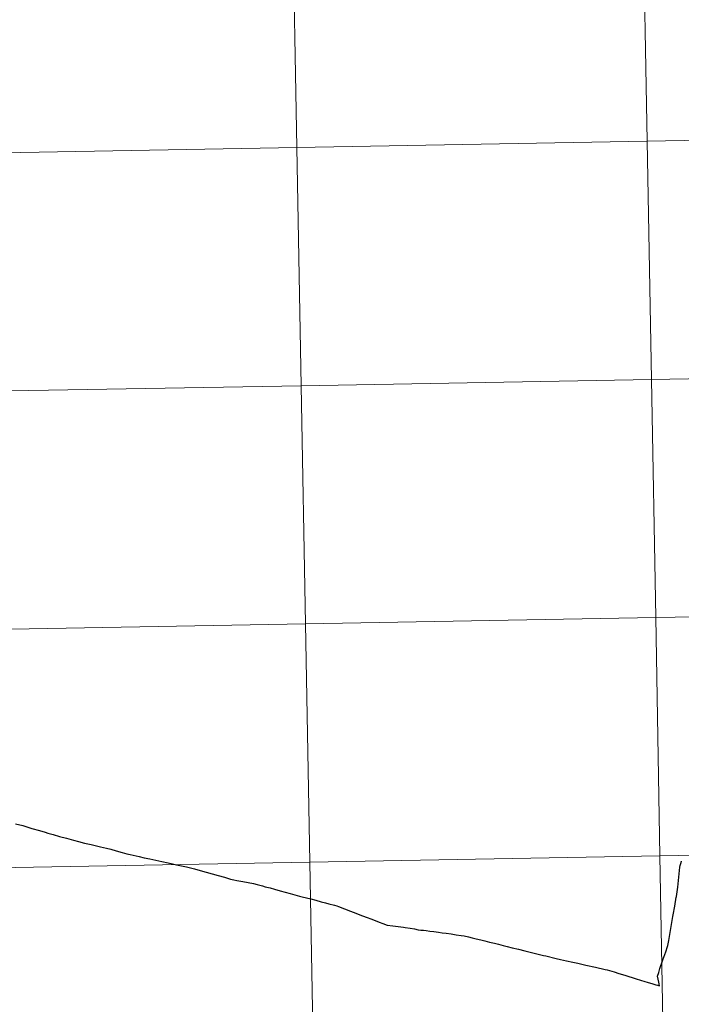
# Model space of a CAD drawing. Units: metres. Extents: x 619384 to 623891, y 4775352 to 4778401.
# Drawn here: x 620344 to 620421, y 4775453 to 4775568 of the extents above; entities that cross this region are included whole.
import ezdxf

# ---------------------------------------------------------------- set-up
doc = ezdxf.new("R2010")
doc.units = ezdxf.units.M
doc.header["$MEASUREMENT"] = 0
doc.layers.add('Nivel 63', color=7, linetype='Continuous', lineweight=0)

msp = doc.modelspace()

# ---------------------------------------------------------------- linework, layer by layer
at = {"layer": 'Nivel 63', "color": 7, "linetype": 'Continuous', "lineweight": 30, "elevation": 0.01, "flags": 128}
for points in [[(620343.46, 4775474.35), (620344.3, 4775474.13), (620345.38, 4775473.81), (620346.25, 4775473.56), (620346.92, 4775473.37), (620347.25, 4775473.27), (620347.84, 4775473.1), (620348.6, 4775472.88), (620349.4, 4775472.65), (620350.22, 4775472.42), (620350.81, 4775472.27), (620351.52, 4775472.09), (620352.31, 4775471.91), (620353.39, 4775471.67), (620354.11, 4775471.5), (620354.6, 4775471.38), (620355.24, 4775471.19), (620355.94, 4775470.99), (620356.47, 4775470.84), (620356.87, 4775470.74), (620357.22, 4775470.66), (620357.92, 4775470.51), (620358.52, 4775470.38), (620359.16, 4775470.24), (620359.86, 4775470.09), (620360.57, 4775469.93), (620361.33, 4775469.77), (620361.81, 4775469.66), (620362.29, 4775469.55), (620362.86, 4775469.43), (620363.46, 4775469.3), (620363.91, 4775469.21), (620364.39, 4775469.08), (620365.07, 4775468.89), (620365.75, 4775468.7), (620366.45, 4775468.51), (620367.15, 4775468.31), (620367.91, 4775468.09), (620368.62, 4775467.89), (620369, 4775467.79), (620369.33, 4775467.73), (620370.06, 4775467.59), (620370.68, 4775467.48), (620371.28, 4775467.37), (620371.74, 4775467.25), (620372.37, 4775467.08), (620372.68, 4775466.99), (620373.23, 4775466.84), (620373.74, 4775466.69), (620374.43, 4775466.51), (620374.99, 4775466.36), (620375.59, 4775466.19), (620376.15, 4775466.04), (620376.68, 4775465.9), (620376.99, 4775465.82), (620377.48, 4775465.7), (620378.02, 4775465.56), (620378.61, 4775465.4), (620379.2, 4775465.24), (620379.73, 4775465.09), (620380.11, 4775464.99), (620380.78, 4775464.82), (620381.03, 4775464.75), (620381.24, 4775464.69), (620381.96, 4775464.41), (620382.66, 4775464.14), (620383.26, 4775463.91), (620383.75, 4775463.72), (620384.47, 4775463.44), (620385.15, 4775463.18), (620385.99, 4775462.85), (620386.45, 4775462.68), (620386.94, 4775462.49), (620387.59, 4775462.42), (620387.93, 4775462.38), (620388.55, 4775462.29)], [(620418.79, 4775455.4), (620418.71, 4775455.81), (620418.67, 4775456.02), (620418.66, 4775456.09), (620418.64, 4775456.17), (620418.64, 4775456.17), (620418.57, 4775456.52), (620418.71, 4775456.96), (620418.86, 4775457.42), (620419.2, 4775458.42), (620419.53, 4775459.38), (620419.75, 4775460.01), (620419.78, 4775460.1), (620419.89, 4775460.68), (620419.97, 4775461.16), (620420.13, 4775462.11), (620420.37, 4775463.49), (620420.42, 4775463.72), (620420.6, 4775464.72), (620420.77, 4775465.76), (620420.78, 4775465.82), (620420.79, 4775465.85), (620420.93, 4775466.94), (620421.05, 4775468.1), (620421.15, 4775468.89), (620421.19, 4775469.26), (620421.23, 4775469.46), (620421.28, 4775469.71), (620421.36, 4775469.98)], [(620388.55, 4775462.29), (620388.85, 4775462.26), (620389.06, 4775462.22), (620389.63, 4775462.14), (620390.14, 4775462.07), (620390.58, 4775461.95), (620390.89, 4775461.89), (620391.19, 4775461.89), (620391.52, 4775461.87), (620391.94, 4775461.81), (620392.41, 4775461.74), (620392.95, 4775461.67), (620393.36, 4775461.6), (620393.85, 4775461.54), (620394.41, 4775461.47), (620395.03, 4775461.37), (620395.58, 4775461.29), (620395.95, 4775461.23), (620396.44, 4775461.12), (620396.88, 4775461), (620397.37, 4775460.89), (620397.88, 4775460.76), (620398.37, 4775460.65), (620398.93, 4775460.5), (620399.51, 4775460.37), (620399.98, 4775460.26), (620400.52, 4775460.13), (620400.96, 4775460), (620401.58, 4775459.85), (620402.3, 4775459.68), (620403.04, 4775459.49), (620403.52, 4775459.38), (620403.98, 4775459.26), (620404.46, 4775459.15), (620405.21, 4775458.96), (620405.52, 4775458.89), (620406.7, 4775458.61), (620407.22, 4775458.49), (620407.94, 4775458.32), (620408.66, 4775458.17), (620409.24, 4775458.04), (620410.2, 4775457.83), (620411.32, 4775457.57), (620412.43, 4775457.32), (620412.66, 4775457.27)], [(620412.66, 4775457.27), (620413.5, 4775457.03), (620414.06, 4775456.85), (620414.75, 4775456.63), (620416.08, 4775456.22), (620417.08, 4775455.91), (620417.37, 4775455.82), (620418.01, 4775455.63), (620418.38, 4775455.52), (620418.56, 4775455.46), (620418.79, 4775455.4)]]:
    msp.add_lwpolyline(points, dxfattribs=at)
at = {"layer": 'Nivel 63', "color": 7, "linetype": 'Continuous', "lineweight": 0, "elevation": 0.01, "flags": 128}
for points in [[(620343.46, 4775474.35), (620344.3, 4775474.13), (620345.38, 4775473.81), (620346.25, 4775473.56), (620346.92, 4775473.37), (620347.25, 4775473.27), (620347.84, 4775473.1), (620348.6, 4775472.88), (620349.4, 4775472.65), (620350.22, 4775472.42), (620350.81, 4775472.27), (620351.52, 4775472.09), (620352.31, 4775471.91), (620353.39, 4775471.67), (620354.11, 4775471.5), (620354.6, 4775471.38), (620355.24, 4775471.19), (620355.94, 4775470.99), (620356.47, 4775470.84), (620356.87, 4775470.74), (620357.22, 4775470.66), (620357.92, 4775470.51), (620358.52, 4775470.38), (620359.16, 4775470.24), (620359.86, 4775470.09), (620360.57, 4775469.93), (620361.33, 4775469.77), (620361.81, 4775469.66), (620362.29, 4775469.55), (620362.86, 4775469.43), (620363.46, 4775469.3), (620363.91, 4775469.21), (620364.39, 4775469.08), (620365.07, 4775468.89), (620365.75, 4775468.7), (620366.45, 4775468.51), (620367.15, 4775468.31), (620367.91, 4775468.09), (620368.62, 4775467.89), (620369, 4775467.79), (620369.33, 4775467.73), (620370.06, 4775467.59), (620370.68, 4775467.48), (620371.28, 4775467.37), (620371.74, 4775467.25), (620372.37, 4775467.08), (620372.68, 4775466.99), (620373.23, 4775466.84), (620373.74, 4775466.69), (620374.43, 4775466.51), (620374.99, 4775466.36), (620375.59, 4775466.19), (620376.15, 4775466.04), (620376.68, 4775465.9), (620376.99, 4775465.82), (620377.48, 4775465.7), (620378.02, 4775465.56), (620378.61, 4775465.4), (620379.2, 4775465.24), (620379.73, 4775465.09), (620380.11, 4775464.99), (620380.78, 4775464.82), (620381.03, 4775464.75), (620381.24, 4775464.69), (620381.96, 4775464.41), (620382.66, 4775464.14), (620383.26, 4775463.91), (620383.75, 4775463.72), (620384.47, 4775463.44), (620385.15, 4775463.18), (620385.99, 4775462.85), (620386.45, 4775462.68), (620386.94, 4775462.49), (620387.59, 4775462.42), (620387.93, 4775462.38), (620388.55, 4775462.29)], [(620343.46, 4775474.35), (620344.3, 4775474.13), (620345.38, 4775473.81), (620346.25, 4775473.56), (620346.92, 4775473.37), (620347.25, 4775473.27), (620347.84, 4775473.1), (620348.6, 4775472.88), (620349.4, 4775472.65), (620350.22, 4775472.42), (620350.81, 4775472.27), (620351.52, 4775472.09), (620352.31, 4775471.91), (620353.39, 4775471.67), (620354.11, 4775471.5), (620354.6, 4775471.38), (620355.24, 4775471.19), (620355.94, 4775470.99), (620356.47, 4775470.84), (620356.87, 4775470.74), (620357.22, 4775470.66), (620357.92, 4775470.51), (620358.52, 4775470.38), (620359.16, 4775470.24), (620359.86, 4775470.09), (620360.57, 4775469.93), (620361.33, 4775469.77), (620361.81, 4775469.66), (620362.29, 4775469.55), (620362.86, 4775469.43), (620363.46, 4775469.3), (620363.91, 4775469.21), (620364.39, 4775469.08), (620365.07, 4775468.89), (620365.75, 4775468.7), (620366.45, 4775468.51), (620367.15, 4775468.31), (620367.91, 4775468.09), (620368.62, 4775467.89), (620369, 4775467.79), (620369.33, 4775467.73), (620370.06, 4775467.59), (620370.68, 4775467.48), (620371.28, 4775467.37), (620371.74, 4775467.25), (620372.37, 4775467.08), (620372.68, 4775466.99), (620373.23, 4775466.84), (620373.74, 4775466.69), (620374.43, 4775466.51), (620374.99, 4775466.36), (620375.59, 4775466.19), (620376.15, 4775466.04), (620376.68, 4775465.9), (620376.99, 4775465.82), (620377.48, 4775465.7), (620378.02, 4775465.56), (620378.61, 4775465.4), (620379.2, 4775465.24), (620379.73, 4775465.09), (620380.11, 4775464.99), (620380.78, 4775464.82), (620381.03, 4775464.75), (620381.24, 4775464.69), (620381.96, 4775464.41), (620382.66, 4775464.14), (620383.26, 4775463.91), (620383.75, 4775463.72), (620384.47, 4775463.44), (620385.15, 4775463.18), (620385.99, 4775462.85), (620386.45, 4775462.68), (620386.94, 4775462.49), (620387.59, 4775462.42), (620387.93, 4775462.38), (620388.55, 4775462.29)], [(620343.46, 4775474.35), (620344.3, 4775474.13), (620345.38, 4775473.81), (620346.25, 4775473.56), (620346.92, 4775473.37), (620347.25, 4775473.27), (620347.84, 4775473.1), (620348.6, 4775472.88), (620349.4, 4775472.65), (620350.22, 4775472.42), (620350.81, 4775472.27), (620351.52, 4775472.09), (620352.31, 4775471.91), (620353.39, 4775471.67), (620354.11, 4775471.5), (620354.6, 4775471.38), (620355.24, 4775471.19), (620355.94, 4775470.99), (620356.47, 4775470.84), (620356.87, 4775470.74), (620357.22, 4775470.66), (620357.92, 4775470.51), (620358.52, 4775470.38), (620359.16, 4775470.24), (620359.86, 4775470.09), (620360.57, 4775469.93), (620361.33, 4775469.77), (620361.81, 4775469.66), (620362.29, 4775469.55), (620362.86, 4775469.43), (620363.46, 4775469.3), (620363.91, 4775469.21), (620364.39, 4775469.08), (620365.07, 4775468.89), (620365.75, 4775468.7), (620366.45, 4775468.51), (620367.15, 4775468.31), (620367.91, 4775468.09), (620368.62, 4775467.89), (620369, 4775467.79), (620369.33, 4775467.73), (620370.06, 4775467.59), (620370.68, 4775467.48), (620371.28, 4775467.37), (620371.74, 4775467.25), (620372.37, 4775467.08), (620372.68, 4775466.99), (620373.23, 4775466.84), (620373.74, 4775466.69), (620374.43, 4775466.51), (620374.99, 4775466.36), (620375.59, 4775466.19), (620376.15, 4775466.04), (620376.68, 4775465.9), (620376.99, 4775465.82), (620377.48, 4775465.7), (620378.02, 4775465.56), (620378.61, 4775465.4), (620379.2, 4775465.24), (620379.73, 4775465.09), (620380.11, 4775464.99), (620380.78, 4775464.82), (620381.03, 4775464.75), (620381.24, 4775464.69), (620381.96, 4775464.41), (620382.66, 4775464.14), (620383.26, 4775463.91), (620383.75, 4775463.72), (620384.47, 4775463.44), (620385.15, 4775463.18), (620385.99, 4775462.85), (620386.45, 4775462.68), (620386.94, 4775462.49), (620387.59, 4775462.42), (620387.93, 4775462.38), (620388.55, 4775462.29)], [(620418.79, 4775455.4), (620418.71, 4775455.81), (620418.67, 4775456.02), (620418.66, 4775456.09), (620418.64, 4775456.17), (620418.64, 4775456.17), (620418.57, 4775456.52), (620418.71, 4775456.96), (620418.86, 4775457.42), (620419.2, 4775458.42), (620419.53, 4775459.38), (620419.75, 4775460.01), (620419.78, 4775460.1), (620419.89, 4775460.68), (620419.97, 4775461.16), (620420.13, 4775462.11), (620420.37, 4775463.49), (620420.42, 4775463.72), (620420.6, 4775464.72), (620420.77, 4775465.76), (620420.78, 4775465.82), (620420.79, 4775465.85), (620420.93, 4775466.94), (620421.05, 4775468.1), (620421.15, 4775468.89), (620421.19, 4775469.26), (620421.23, 4775469.46), (620421.28, 4775469.71), (620421.36, 4775469.98)], [(620418.79, 4775455.4), (620418.71, 4775455.81), (620418.67, 4775456.02), (620418.66, 4775456.09), (620418.64, 4775456.17), (620418.64, 4775456.17), (620418.57, 4775456.52), (620418.71, 4775456.96), (620418.86, 4775457.42), (620419.2, 4775458.42), (620419.53, 4775459.38), (620419.75, 4775460.01), (620419.78, 4775460.1), (620419.89, 4775460.68), (620419.97, 4775461.16), (620420.13, 4775462.11), (620420.37, 4775463.49), (620420.42, 4775463.72), (620420.6, 4775464.72), (620420.77, 4775465.76), (620420.78, 4775465.82), (620420.79, 4775465.85), (620420.93, 4775466.94), (620421.05, 4775468.1), (620421.15, 4775468.89), (620421.19, 4775469.26), (620421.23, 4775469.46), (620421.28, 4775469.71), (620421.36, 4775469.98)], [(620418.79, 4775455.4), (620418.71, 4775455.81), (620418.67, 4775456.02), (620418.66, 4775456.09), (620418.64, 4775456.17), (620418.64, 4775456.17), (620418.57, 4775456.52), (620418.71, 4775456.96), (620418.86, 4775457.42), (620419.2, 4775458.42), (620419.53, 4775459.38), (620419.75, 4775460.01), (620419.78, 4775460.1), (620419.89, 4775460.68), (620419.97, 4775461.16), (620420.13, 4775462.11), (620420.37, 4775463.49), (620420.42, 4775463.72), (620420.6, 4775464.72), (620420.77, 4775465.76), (620420.78, 4775465.82), (620420.79, 4775465.85), (620420.93, 4775466.94), (620421.05, 4775468.1), (620421.15, 4775468.89), (620421.19, 4775469.26), (620421.23, 4775469.46), (620421.28, 4775469.71), (620421.36, 4775469.98)], [(620388.55, 4775462.29), (620388.85, 4775462.26), (620389.06, 4775462.22), (620389.63, 4775462.14), (620390.14, 4775462.07), (620390.58, 4775461.95), (620390.89, 4775461.89), (620391.19, 4775461.89), (620391.52, 4775461.87), (620391.94, 4775461.81), (620392.41, 4775461.74), (620392.95, 4775461.67), (620393.36, 4775461.6), (620393.85, 4775461.54), (620394.41, 4775461.47), (620395.03, 4775461.37), (620395.58, 4775461.29), (620395.95, 4775461.23), (620396.44, 4775461.12), (620396.88, 4775461), (620397.37, 4775460.89), (620397.88, 4775460.76), (620398.37, 4775460.65), (620398.93, 4775460.5), (620399.51, 4775460.37), (620399.98, 4775460.26), (620400.52, 4775460.13), (620400.96, 4775460), (620401.58, 4775459.85), (620402.3, 4775459.68), (620403.04, 4775459.49), (620403.52, 4775459.38), (620403.98, 4775459.26), (620404.46, 4775459.15), (620405.21, 4775458.96), (620405.52, 4775458.89), (620406.7, 4775458.61), (620407.22, 4775458.49), (620407.94, 4775458.32), (620408.66, 4775458.17), (620409.24, 4775458.04), (620410.2, 4775457.83), (620411.32, 4775457.57), (620412.43, 4775457.32), (620412.66, 4775457.27)], [(620388.55, 4775462.29), (620388.85, 4775462.26), (620389.06, 4775462.22), (620389.63, 4775462.14), (620390.14, 4775462.07), (620390.58, 4775461.95), (620390.89, 4775461.89), (620391.19, 4775461.89), (620391.52, 4775461.87), (620391.94, 4775461.81), (620392.41, 4775461.74), (620392.95, 4775461.67), (620393.36, 4775461.6), (620393.85, 4775461.54), (620394.41, 4775461.47), (620395.03, 4775461.37), (620395.58, 4775461.29), (620395.95, 4775461.23), (620396.44, 4775461.12), (620396.88, 4775461), (620397.37, 4775460.89), (620397.88, 4775460.76), (620398.37, 4775460.65), (620398.93, 4775460.5), (620399.51, 4775460.37), (620399.98, 4775460.26), (620400.52, 4775460.13), (620400.96, 4775460), (620401.58, 4775459.85), (620402.3, 4775459.68), (620403.04, 4775459.49), (620403.52, 4775459.38), (620403.98, 4775459.26), (620404.46, 4775459.15), (620405.21, 4775458.96), (620405.52, 4775458.89), (620406.7, 4775458.61), (620407.22, 4775458.49), (620407.94, 4775458.32), (620408.66, 4775458.17), (620409.24, 4775458.04), (620410.2, 4775457.83), (620411.32, 4775457.57), (620412.43, 4775457.32), (620412.66, 4775457.27)], [(620388.55, 4775462.29), (620388.85, 4775462.26), (620389.06, 4775462.22), (620389.63, 4775462.14), (620390.14, 4775462.07), (620390.58, 4775461.95), (620390.89, 4775461.89), (620391.19, 4775461.89), (620391.52, 4775461.87), (620391.94, 4775461.81), (620392.41, 4775461.74), (620392.95, 4775461.67), (620393.36, 4775461.6), (620393.85, 4775461.54), (620394.41, 4775461.47), (620395.03, 4775461.37), (620395.58, 4775461.29), (620395.95, 4775461.23), (620396.44, 4775461.12), (620396.88, 4775461), (620397.37, 4775460.89), (620397.88, 4775460.76), (620398.37, 4775460.65), (620398.93, 4775460.5), (620399.51, 4775460.37), (620399.98, 4775460.26), (620400.52, 4775460.13), (620400.96, 4775460), (620401.58, 4775459.85), (620402.3, 4775459.68), (620403.04, 4775459.49), (620403.52, 4775459.38), (620403.98, 4775459.26), (620404.46, 4775459.15), (620405.21, 4775458.96), (620405.52, 4775458.89), (620406.7, 4775458.61), (620407.22, 4775458.49), (620407.94, 4775458.32), (620408.66, 4775458.17), (620409.24, 4775458.04), (620410.2, 4775457.83), (620411.32, 4775457.57), (620412.43, 4775457.32), (620412.66, 4775457.27)], [(620412.66, 4775457.27), (620413.5, 4775457.03), (620414.06, 4775456.85), (620414.75, 4775456.63), (620416.08, 4775456.22), (620417.08, 4775455.91), (620417.37, 4775455.82), (620418.01, 4775455.63), (620418.38, 4775455.52), (620418.56, 4775455.46), (620418.79, 4775455.4)], [(620412.66, 4775457.27), (620413.5, 4775457.03), (620414.06, 4775456.85), (620414.75, 4775456.63), (620416.08, 4775456.22), (620417.08, 4775455.91), (620417.37, 4775455.82), (620418.01, 4775455.63), (620418.38, 4775455.52), (620418.56, 4775455.46), (620418.79, 4775455.4)], [(620412.66, 4775457.27), (620413.5, 4775457.03), (620414.06, 4775456.85), (620414.75, 4775456.63), (620416.08, 4775456.22), (620417.08, 4775455.91), (620417.37, 4775455.82), (620418.01, 4775455.63), (620418.38, 4775455.52), (620418.56, 4775455.46), (620418.79, 4775455.4)]]:
    msp.add_lwpolyline(points, dxfattribs=at)
at = {"layer": 'Nivel 63', "color": 7, "linetype": 'Continuous', "lineweight": 0}
for points in [[(619436.83, 4775352.15, -0.24), (619383.72, 4778321.7, -0.24), (623838.04, 4778401.36, -0.24), (623891.13, 4775431.79, -0.24)], [(620457.84, 4775582.77, -0.24), (620458.34, 4775554.91, -0.24), (620417.36, 4775554.18, -0.24), (620416.86, 4775582.03, -0.24)], [(620375.88, 4775581.3, -0.24), (620376.38, 4775553.44, -0.24), (620335.4, 4775552.71, -0.24), (620334.9, 4775580.57, -0.24)], [(620416.86, 4775582.03, -0.24), (620417.36, 4775554.18, -0.24), (620376.38, 4775553.44, -0.24), (620375.88, 4775581.3, -0.24)], [(620458.34, 4775554.91, -0.24), (620458.84, 4775527.05, -0.24), (620417.86, 4775526.32, -0.24), (620417.36, 4775554.18, -0.24)], [(620376.38, 4775553.44, -0.24), (620376.88, 4775525.58, -0.24), (620335.9, 4775524.85, -0.24), (620335.4, 4775552.71, -0.24)], [(620417.36, 4775554.18, -0.24), (620417.86, 4775526.32, -0.24), (620376.88, 4775525.58, -0.24), (620376.38, 4775553.44, -0.24)], [(620458.84, 4775527.05, -0.24), (620459.34, 4775499.19, -0.24), (620418.36, 4775498.46, -0.24), (620417.86, 4775526.32, -0.24)], [(620417.86, 4775526.32, -0.24), (620418.36, 4775498.46, -0.24), (620377.38, 4775497.72, -0.24), (620376.88, 4775525.58, -0.24)], [(620376.88, 4775525.58, -0.24), (620377.38, 4775497.72, -0.24), (620336.4, 4775496.99, -0.24), (620335.9, 4775524.85, -0.24)], [(620418.36, 4775498.46, -0.24), (620418.86, 4775470.6, -0.24), (620377.88, 4775469.86, -0.24), (620377.38, 4775497.72, -0.24)], [(620459.34, 4775499.19, -0.24), (620459.84, 4775471.33, -0.24), (620418.86, 4775470.6, -0.24), (620418.36, 4775498.46, -0.24)], [(620377.38, 4775497.72, -0.24), (620377.88, 4775469.86, -0.24), (620336.9, 4775469.13, -0.24), (620336.4, 4775496.99, -0.24)], [(620418.86, 4775470.6, -0.24), (620419.36, 4775442.74, -0.24), (620378.38, 4775442, -0.24), (620377.88, 4775469.86, -0.24)], [(620459.84, 4775471.33, -0.24), (620460.33, 4775443.47, -0.24), (620419.36, 4775442.74, -0.24), (620418.86, 4775470.6, -0.24)], [(620377.88, 4775469.86, -0.24), (620378.38, 4775442, -0.24), (620337.4, 4775441.27, -0.24), (620336.9, 4775469.13, -0.24)]]:
    msp.add_3dface(points, dxfattribs=at)

doc.saveas('drawing.dxf')
